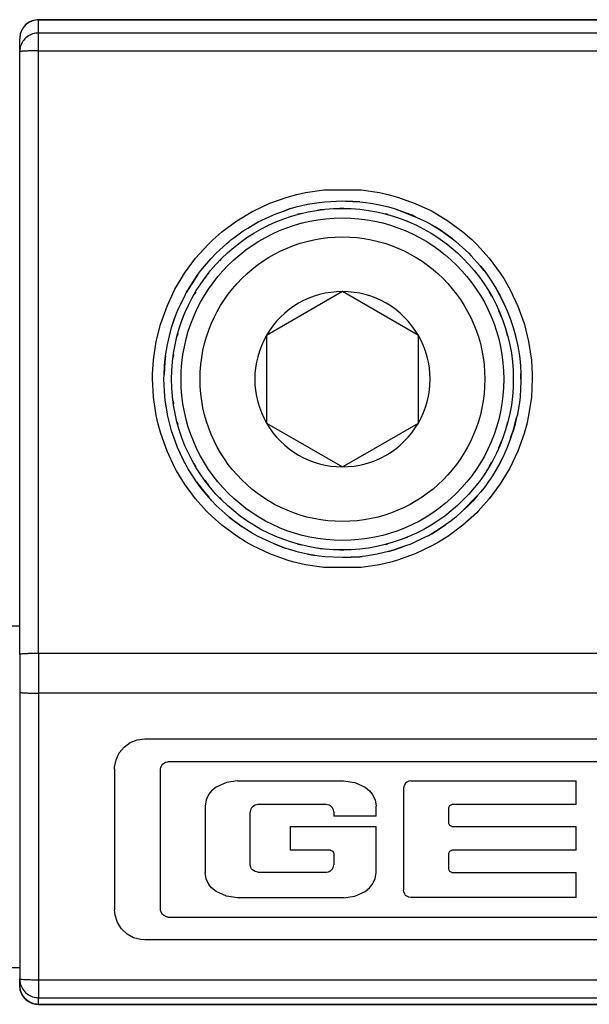
# Model space of a CAD drawing. Units: millimetres. Extents: x -3 to 581, y -1 to 409.
# Drawn here: x 87 to 88, y 350 to 351 of the extents above; entities that cross this region are included whole.
import ezdxf

# ---------------------------------------------------------------- set-up
doc = ezdxf.new("R2010")
doc.units = ezdxf.units.MM

# ---------------------------------------------------------------- blocks, each defined once
blk = doc.blocks.new('10900-6-0853_Klemmplatte-Rollenwagen_2_1__505', base_point=(1737.54, 6997.734))
at = {"color": 1, "linetype": 'Continuous'}
for p, q in [((1737.686, 7023.533), (1737.607, 7023.43)), ((1737.79, 7023.613), (1737.686, 7023.533)), ((1737.91, 7023.663), (1737.79, 7023.613)), ((1738.04, 7023.679), (1737.91, 7023.663)), ((1767.04, 7023.679), (1738.04, 7023.679)), ((1737.557, 7023.309), (1737.54, 7023.18)), ((1737.607, 7023.43), (1737.557, 7023.309)), ((1737.54, 7022.834), (1737.54, 7023.18)), ((1737.54, 7006.954), (1737.54, 7022.834)), ((1745.123, 7018.816), (1745.426, 7018.866)), ((1745.426, 7018.866), (1745.579, 7018.884)), ((1745.579, 7018.884), (1746.04, 7018.907)), ((1746.04, 7018.907), (1746.132, 7018.902)), ((1746.132, 7018.902), (1746.501, 7018.884)), ((1746.501, 7018.884), (1746.132, 7018.902)), ((1746.501, 7018.884), (1746.653, 7018.867)), ((1746.501, 7018.884), (1746.653, 7018.867)), ((1746.653, 7018.867), (1746.787, 7018.844)), ((1746.653, 7018.867), (1746.787, 7018.844)), ((1744.241, 7018.549), (1744.511, 7018.646)), ((1744.511, 7018.646), (1744.675, 7018.704)), ((1744.675, 7018.704), (1744.511, 7018.646)), ((1744.675, 7018.704), (1744.824, 7018.747)), ((1744.675, 7018.704), (1744.824, 7018.747)), ((1744.824, 7018.747), (1745.081, 7018.807)), ((1744.824, 7018.747), (1745.081, 7018.807)), ((1745.081, 7018.807), (1745.103, 7018.812)), ((1745.103, 7018.812), (1745.123, 7018.816)), ((1746.787, 7018.844), (1746.976, 7018.813)), ((1746.976, 7018.813), (1747.256, 7018.747)), ((1747.256, 7018.747), (1747.406, 7018.704)), ((1747.406, 7018.704), (1747.453, 7018.687)), ((1747.453, 7018.687), (1747.838, 7018.549)), ((1747.453, 7018.687), (1748.003, 7018.472)), ((1743.546, 7018.187), (1743.824, 7018.351)), ((1743.69, 7018.277), (1743.824, 7018.351)), ((1743.824, 7018.351), (1744.015, 7018.443)), ((1743.824, 7018.351), (1744.015, 7018.443)), ((1744.015, 7018.443), (1744.204, 7018.533)), ((1744.204, 7018.533), (1744.241, 7018.549)), ((1747.838, 7018.549), (1747.874, 7018.534)), ((1747.874, 7018.534), (1748.003, 7018.472)), ((1748.003, 7018.472), (1748.257, 7018.351)), ((1748.257, 7018.351), (1748.39, 7018.277)), ((1743.179, 7017.935), (1743.428, 7018.114)), ((1743.428, 7018.114), (1743.546, 7018.187)), ((1743.546, 7018.187), (1743.69, 7018.277)), ((1748.39, 7018.277), (1748.485, 7018.218)), ((1748.485, 7018.218), (1748.653, 7018.114)), ((1748.653, 7018.114), (1748.485, 7018.218)), ((1748.653, 7018.114), (1748.901, 7017.936)), ((1748.942, 7017.903), (1748.653, 7018.114)), ((1742.997, 7017.784), (1743.057, 7017.839)), ((1743.057, 7017.839), (1743.101, 7017.875)), ((1743.101, 7017.875), (1743.179, 7017.935)), ((1748.901, 7017.936), (1748.942, 7017.903)), ((1748.942, 7017.903), (1748.975, 7017.877)), ((1748.975, 7017.877), (1749.023, 7017.838)), ((1749.023, 7017.838), (1749.365, 7017.529)), ((1742.716, 7017.529), (1742.811, 7017.616)), ((1742.811, 7017.616), (1742.716, 7017.529)), ((1742.811, 7017.616), (1742.997, 7017.784)), ((1742.997, 7017.784), (1742.811, 7017.616)), ((1742.406, 7017.187), (1742.586, 7017.386)), ((1742.586, 7017.386), (1742.716, 7017.529)), ((1742.716, 7017.529), (1742.586, 7017.386)), ((1749.365, 7017.529), (1749.42, 7017.468)), ((1749.42, 7017.468), (1749.674, 7017.187)), ((1749.674, 7017.187), (1749.42, 7017.468)), ((1742.235, 7016.965), (1742.311, 7017.068)), ((1742.311, 7017.068), (1742.406, 7017.187)), ((1749.674, 7017.187), (1749.769, 7017.068)), ((1749.769, 7017.068), (1749.674, 7017.187)), ((1749.769, 7017.068), (1749.859, 7016.946)), ((1742.131, 7016.817), (1741.937, 7016.497)), ((1741.97, 7016.557), (1742.131, 7016.817)), ((1742.131, 7016.817), (1742.218, 7016.942)), ((1742.218, 7016.942), (1742.131, 7016.817)), ((1742.218, 7016.942), (1742.235, 7016.965)), ((1742.235, 7016.965), (1742.218, 7016.942)), ((1749.859, 7016.946), (1749.949, 7016.816)), ((1749.949, 7016.816), (1750.097, 7016.578)), ((1741.937, 7016.497), (1741.97, 7016.557)), ((1750.097, 7016.578), (1750.11, 7016.557)), ((1750.186, 7016.421), (1750.097, 7016.578)), ((1750.11, 7016.557), (1750.186, 7016.421)), ((1741.697, 7016.005), (1741.894, 7016.422)), ((1741.894, 7016.422), (1741.937, 7016.497)), ((1750.186, 7016.421), (1750.289, 7016.202)), ((1750.289, 7016.202), (1750.186, 7016.421)), ((1750.289, 7016.202), (1750.382, 7016.005)), ((1741.542, 7015.571), (1741.674, 7015.946)), ((1741.542, 7015.571), (1741.62, 7015.805)), ((1741.62, 7015.805), (1741.674, 7015.946)), ((1741.674, 7015.946), (1741.697, 7016.005)), ((1750.382, 7016.005), (1750.458, 7015.81)), ((1750.458, 7015.81), (1750.538, 7015.57)), ((1741.5, 7015.423), (1741.542, 7015.571)), ((1741.5, 7015.423), (1741.542, 7015.571)), ((1750.538, 7015.57), (1750.556, 7015.505)), ((1750.556, 7015.505), (1750.58, 7015.423)), ((1750.556, 7015.505), (1750.65, 7015.123)), ((1741.43, 7015.124), (1741.5, 7015.423)), ((1750.58, 7015.423), (1750.65, 7015.123)), ((1741.38, 7014.82), (1741.43, 7015.124)), ((1750.65, 7015.123), (1750.674, 7014.977)), ((1750.65, 7015.123), (1750.674, 7014.977)), ((1750.674, 7014.977), (1750.7, 7014.82)), ((1741.363, 7014.668), (1741.38, 7014.82)), ((1741.38, 7014.82), (1741.363, 7014.668)), ((1750.7, 7014.82), (1750.717, 7014.667)), ((1741.363, 7014.668), (1741.344, 7014.331)), ((1741.344, 7014.331), (1741.352, 7014.548)), ((1741.352, 7014.548), (1741.363, 7014.668)), ((1750.717, 7014.667), (1750.727, 7014.553)), ((1750.727, 7014.553), (1750.734, 7014.358)), ((1741.34, 7014.207), (1741.344, 7014.331)), ((1741.362, 7013.747), (1741.34, 7014.207)), ((1750.734, 7014.358), (1750.74, 7014.207)), ((1750.74, 7014.207), (1750.734, 7014.358)), ((1750.74, 7014.207), (1750.738, 7014.167)), ((1750.74, 7014.207), (1750.738, 7014.167)), ((1750.727, 7013.943), (1750.717, 7013.746)), ((1750.738, 7014.167), (1750.727, 7013.943)), ((1750.738, 7014.167), (1750.727, 7013.943)), ((1741.372, 7013.667), (1741.362, 7013.747)), ((1750.717, 7013.746), (1750.7, 7013.593)), ((1741.38, 7013.593), (1741.372, 7013.667)), ((1741.43, 7013.291), (1741.372, 7013.667)), ((1741.43, 7013.291), (1741.38, 7013.593)), ((1750.7, 7013.593), (1750.65, 7013.29)), ((1741.435, 7013.266), (1741.43, 7013.291)), ((1741.435, 7013.266), (1741.43, 7013.291)), ((1741.467, 7013.131), (1741.435, 7013.266)), ((1741.467, 7013.131), (1741.435, 7013.266)), ((1750.538, 7012.843), (1750.628, 7013.195)), ((1750.628, 7013.195), (1750.58, 7012.99)), ((1750.646, 7013.27), (1750.628, 7013.195)), ((1750.65, 7013.29), (1750.646, 7013.27)), ((1741.5, 7012.99), (1741.467, 7013.131)), ((1741.542, 7012.844), (1741.5, 7012.99)), ((1750.58, 7012.99), (1750.538, 7012.843)), ((1741.643, 7012.56), (1741.542, 7012.844)), ((1750.466, 7012.641), (1750.382, 7012.409)), ((1750.487, 7012.702), (1750.466, 7012.641)), ((1750.466, 7012.641), (1750.487, 7012.702)), ((1750.538, 7012.843), (1750.487, 7012.702)), ((1750.487, 7012.702), (1750.538, 7012.843)), ((1741.698, 7012.408), (1741.643, 7012.56)), ((1741.698, 7012.408), (1741.643, 7012.56)), ((1741.861, 7012.056), (1741.698, 7012.408)), ((1741.874, 7012.03), (1741.698, 7012.408)), ((1750.382, 7012.409), (1750.252, 7012.127)), ((1750.186, 7011.992), (1750.252, 7012.127)), ((1750.252, 7012.127), (1750.22, 7012.057)), ((1741.874, 7012.03), (1741.861, 7012.056)), ((1741.894, 7011.993), (1741.874, 7012.03)), ((1741.97, 7011.857), (1741.894, 7011.993)), ((1742.131, 7011.598), (1741.97, 7011.857)), ((1750.186, 7011.992), (1749.988, 7011.66)), ((1750.11, 7011.857), (1749.988, 7011.66)), ((1750.186, 7011.992), (1750.11, 7011.857)), ((1750.22, 7012.057), (1750.186, 7011.992)), ((1742.196, 7011.506), (1742.131, 7011.598)), ((1749.949, 7011.597), (1749.769, 7011.345)), ((1749.988, 7011.66), (1749.949, 7011.597)), ((1742.311, 7011.346), (1742.196, 7011.506)), ((1742.196, 7011.506), (1742.405, 7011.227)), ((1742.405, 7011.227), (1742.311, 7011.346)), ((1749.769, 7011.345), (1749.674, 7011.226)), ((1742.521, 7011.095), (1742.405, 7011.227)), ((1742.405, 7011.227), (1742.521, 7011.095)), ((1742.598, 7011.006), (1742.521, 7011.095)), ((1749.194, 7010.729), (1749.6, 7011.142)), ((1749.6, 7011.142), (1749.482, 7011.006)), ((1749.674, 7011.226), (1749.6, 7011.142)), ((1742.716, 7010.883), (1742.598, 7011.006)), ((1742.952, 7010.67), (1742.716, 7010.883)), ((1749.363, 7010.883), (1749.194, 7010.729)), ((1749.482, 7011.006), (1749.363, 7010.883)), ((1743.056, 7010.575), (1742.952, 7010.67)), ((1743.056, 7010.575), (1742.952, 7010.67)), ((1743.178, 7010.478), (1743.056, 7010.575)), ((1743.056, 7010.575), (1743.398, 7010.321)), ((1749.023, 7010.574), (1748.901, 7010.478)), ((1749.194, 7010.729), (1749.023, 7010.574)), ((1743.398, 7010.321), (1743.178, 7010.478)), ((1743.427, 7010.3), (1743.398, 7010.321)), ((1743.593, 7010.194), (1743.427, 7010.3)), ((1748.39, 7010.136), (1748.652, 7010.3)), ((1748.652, 7010.3), (1748.487, 7010.194)), ((1748.751, 7010.371), (1748.652, 7010.3)), ((1748.652, 7010.3), (1748.751, 7010.371)), ((1748.901, 7010.478), (1748.751, 7010.371)), ((1743.69, 7010.136), (1743.593, 7010.194)), ((1743.822, 7010.063), (1743.69, 7010.136)), ((1744.032, 7009.964), (1743.822, 7010.063)), ((1748.257, 7010.062), (1747.838, 7009.864)), ((1748.278, 7010.074), (1748.257, 7010.062)), ((1748.39, 7010.136), (1748.278, 7010.074)), ((1748.278, 7010.074), (1748.39, 7010.136)), ((1748.487, 7010.194), (1748.39, 7010.136)), ((1744.241, 7009.865), (1744.032, 7009.964)), ((1744.241, 7009.865), (1744.032, 7009.964)), ((1744.535, 7009.759), (1744.241, 7009.865)), ((1744.241, 7009.865), (1744.535, 7009.759)), ((1747.673, 7009.805), (1747.405, 7009.709)), ((1747.405, 7009.709), (1747.673, 7009.805)), ((1747.838, 7009.864), (1747.673, 7009.805)), ((1744.674, 7009.71), (1744.535, 7009.759)), ((1744.77, 7009.682), (1744.674, 7009.71)), ((1744.823, 7009.667), (1744.77, 7009.682)), ((1744.883, 7009.653), (1744.823, 7009.667)), ((1745.122, 7009.597), (1744.883, 7009.653)), ((1745.122, 7009.597), (1744.883, 7009.653)), ((1745.32, 7009.565), (1745.122, 7009.597)), ((1745.122, 7009.597), (1745.32, 7009.565)), ((1745.426, 7009.547), (1745.32, 7009.565)), ((1745.579, 7009.529), (1745.426, 7009.547)), ((1746.04, 7009.507), (1745.579, 7009.529)), ((1746.501, 7009.529), (1746.04, 7009.507)), ((1746.04, 7009.507), (1746.501, 7009.529)), ((1746.558, 7009.536), (1746.501, 7009.529)), ((1746.501, 7009.529), (1746.558, 7009.536)), ((1746.653, 7009.547), (1746.558, 7009.536)), ((1746.957, 7009.597), (1746.653, 7009.547)), ((1747.142, 7009.64), (1746.957, 7009.597)), ((1747.256, 7009.667), (1747.142, 7009.64)), ((1747.256, 7009.667), (1747.142, 7009.64)), ((1747.311, 7009.682), (1747.256, 7009.667)), ((1747.256, 7009.667), (1747.311, 7009.682)), ((1747.405, 7009.709), (1747.311, 7009.682)), ((1747.311, 7009.682), (1747.405, 7009.709)), ((1737.54, 7006.954), (1737.54, 7005.96)), ((1737.54, 7005.96), (1737.54, 6998.409)), ((1740.29, 7004.514), (1740.451, 7004.631)), ((1740.451, 7004.631), (1740.636, 7004.704)), ((1740.636, 7004.704), (1740.834, 7004.729)), ((1740.834, 7004.729), (1764.246, 7004.729)), ((1740.079, 7004.18), (1740.163, 7004.36)), ((1740.163, 7004.36), (1740.29, 7004.514)), ((1740.041, 7003.985), (1740.079, 7004.18)), ((1741.301, 7004.063), (1741.377, 7004.116)), ((1741.377, 7004.116), (1741.445, 7004.128)), ((1763.637, 7004.128), (1741.445, 7004.128)), ((1740.04, 7003.935), (1740.041, 7003.985)), ((1740.04, 7003.935), (1740.04, 7000.229)), ((1741.252, 7003.935), (1741.258, 7003.982)), ((1741.252, 7000.228), (1741.252, 7003.935)), ((1741.258, 7003.982), (1741.301, 7004.063)), ((1742.986, 7003.578), (1742.712, 7003.455)), ((1743.28, 7003.62), (1742.986, 7003.578)), ((1743.28, 7003.62), (1746.072, 7003.62)), ((1746.072, 7003.62), (1746.366, 7003.578)), ((1746.366, 7003.578), (1746.639, 7003.455)), ((1747.705, 7003.564), (1747.679, 7003.535)), ((1747.736, 7003.588), (1747.705, 7003.564)), ((1747.789, 7003.612), (1747.736, 7003.588)), ((1747.845, 7003.62), (1747.789, 7003.612)), ((1747.845, 7003.62), (1752.193, 7003.62)), ((1752.193, 7003.001), (1752.193, 7003.62)), ((1742.596, 7003.361), (1742.524, 7003.274)), ((1742.712, 7003.455), (1742.596, 7003.361)), ((1746.639, 7003.455), (1746.755, 7003.361)), ((1746.755, 7003.361), (1746.827, 7003.274)), ((1747.654, 7003.469), (1747.65, 7003.425)), ((1747.65, 7003.425), (1747.65, 7000.745)), ((1747.679, 7003.535), (1747.654, 7003.469)), ((1742.448, 7003.122), (1742.421, 7002.957)), ((1742.524, 7003.274), (1742.448, 7003.122)), ((1746.827, 7003.274), (1746.903, 7003.122)), ((1746.903, 7003.122), (1746.931, 7002.957)), ((1742.421, 7002.957), (1742.421, 7001.206)), ((1743.629, 7002.878), (1743.613, 7002.804)), ((1743.613, 7001.415), (1743.613, 7002.804)), ((1743.648, 7002.911), (1743.629, 7002.878)), ((1743.675, 7002.94), (1743.648, 7002.911)), ((1743.74, 7002.983), (1743.675, 7002.94)), ((1743.776, 7002.995), (1743.74, 7002.983)), ((1743.814, 7002.999), (1743.776, 7002.995)), ((1745.615, 7002.999), (1743.814, 7002.999)), ((1745.69, 7002.985), (1745.615, 7002.999)), ((1745.723, 7002.968), (1745.69, 7002.985)), ((1745.753, 7002.942), (1745.723, 7002.968)), ((1745.777, 7002.911), (1745.753, 7002.942)), ((1745.801, 7002.86), (1745.777, 7002.911)), ((1745.81, 7002.805), (1745.801, 7002.86)), ((1745.81, 7002.805), (1745.81, 7002.692)), ((1746.931, 7002.692), (1746.931, 7002.957)), ((1748.843, 7002.921), (1748.867, 7002.977)), ((1748.843, 7002.5), (1748.843, 7002.921)), ((1748.867, 7002.977), (1748.925, 7003.001)), ((1752.193, 7003.001), (1748.925, 7003.001)), ((1746.931, 7002.692), (1745.81, 7002.692)), ((1744.663, 7002.421), (1744.663, 7001.795)), ((1744.663, 7002.421), (1746.931, 7002.421)), ((1746.931, 7001.206), (1746.931, 7002.421)), ((1748.867, 7002.444), (1748.843, 7002.5)), ((1748.925, 7002.421), (1748.867, 7002.444)), ((1748.925, 7002.421), (1752.193, 7002.421)), ((1752.193, 7001.795), (1752.193, 7002.421)), ((1745.727, 7001.795), (1744.663, 7001.795)), ((1745.727, 7001.795), (1745.787, 7001.77)), ((1745.787, 7001.77), (1745.811, 7001.713)), ((1748.843, 7001.715), (1748.867, 7001.771)), ((1748.867, 7001.771), (1748.925, 7001.795)), ((1752.193, 7001.795), (1748.925, 7001.795)), ((1745.811, 7001.713), (1745.811, 7001.414)), ((1748.843, 7001.288), (1748.843, 7001.715)), ((1743.629, 7001.341), (1743.613, 7001.415)), ((1743.648, 7001.308), (1743.629, 7001.341)), ((1743.675, 7001.279), (1743.648, 7001.308)), ((1743.74, 7001.236), (1743.675, 7001.279)), ((1743.776, 7001.225), (1743.74, 7001.236)), ((1743.814, 7001.22), (1743.776, 7001.225)), ((1743.814, 7001.22), (1745.619, 7001.22)), ((1745.619, 7001.22), (1745.674, 7001.227)), ((1745.674, 7001.227), (1745.726, 7001.25)), ((1745.726, 7001.25), (1745.756, 7001.275)), ((1745.756, 7001.275), (1745.781, 7001.305)), ((1745.781, 7001.305), (1745.798, 7001.339)), ((1745.798, 7001.339), (1745.811, 7001.414)), ((1748.867, 7001.232), (1748.843, 7001.288)), ((1748.925, 7001.208), (1748.867, 7001.232)), ((1742.448, 7001.041), (1742.421, 7001.206)), ((1742.524, 7000.889), (1742.448, 7001.041)), ((1746.827, 7000.889), (1746.903, 7001.041)), ((1746.903, 7001.041), (1746.931, 7001.206)), ((1748.925, 7001.208), (1752.193, 7001.208)), ((1752.193, 7000.55), (1752.193, 7001.208)), ((1742.596, 7000.802), (1742.524, 7000.889)), ((1742.712, 7000.708), (1742.596, 7000.802)), ((1742.986, 7000.585), (1742.712, 7000.708)), ((1746.366, 7000.585), (1746.639, 7000.708)), ((1746.639, 7000.708), (1746.755, 7000.802)), ((1746.755, 7000.802), (1746.827, 7000.889)), ((1747.654, 7000.701), (1747.65, 7000.745)), ((1747.679, 7000.635), (1747.654, 7000.701)), ((1743.28, 7000.544), (1742.986, 7000.585)), ((1746.072, 7000.544), (1743.28, 7000.544)), ((1746.072, 7000.544), (1746.366, 7000.585)), ((1747.705, 7000.606), (1747.679, 7000.635)), ((1747.736, 7000.582), (1747.705, 7000.606)), ((1747.789, 7000.558), (1747.736, 7000.582)), ((1747.845, 7000.55), (1747.789, 7000.558)), ((1752.193, 7000.55), (1747.845, 7000.55)), ((1740.054, 7000.081), (1740.04, 7000.229)), ((1741.258, 7000.182), (1741.252, 7000.228)), ((1741.301, 7000.1), (1741.258, 7000.182)), ((1740.115, 6999.891), (1740.054, 7000.081)), ((1741.377, 7000.048), (1741.301, 7000.1)), ((1741.445, 7000.035), (1741.377, 7000.048)), ((1741.445, 7000.035), (1763.637, 7000.035)), ((1740.222, 6999.723), (1740.115, 6999.891)), ((1740.367, 6999.587), (1740.222, 6999.723)), ((1740.542, 6999.491), (1740.367, 6999.587)), ((1740.734, 6999.442), (1740.542, 6999.491)), ((1740.834, 6999.436), (1740.734, 6999.442)), ((1764.246, 6999.436), (1740.834, 6999.436)), ((1737.54, 6998.234), (1737.54, 6998.409)), ((1737.557, 6998.104), (1737.54, 6998.234)), ((1737.607, 6997.984), (1737.557, 6998.104)), ((1737.686, 6997.88), (1737.607, 6997.984)), ((1737.79, 6997.801), (1737.686, 6997.88)), ((1737.91, 6997.751), (1737.79, 6997.801)), ((1738.04, 6997.734), (1737.91, 6997.751)), ((1738.04, 6997.734), (1767.04, 6997.734))]:
    blk.add_line(p, q, dxfattribs=at)
at = {"color": 124, "linetype": 'Continuous'}
for p, q in [((1738.04, 7023.679), (1767.04, 7023.679)), ((1738.04, 7023.333), (1738.04, 7023.679)), ((1738.04, 7023.333), (1767.04, 7023.333)), ((1738.04, 7022.86), (1738.04, 7023.333)), ((1738.04, 7022.86), (1767.04, 7022.86)), ((1738.04, 7006.98), (1738.04, 7022.86)), ((1744.84, 7019.076), (1745.064, 7019.126)), ((1745.064, 7019.126), (1745.55, 7019.198)), ((1745.55, 7019.198), (1746.531, 7019.198)), ((1746.531, 7019.198), (1747.017, 7019.126)), ((1747.017, 7019.126), (1747.237, 7019.077)), ((1744.126, 7018.842), (1744.588, 7019.007)), ((1744.588, 7019.007), (1744.84, 7019.076)), ((1747.237, 7019.077), (1747.493, 7019.007)), ((1747.493, 7019.007), (1747.955, 7018.841)), ((1743.261, 7018.379), (1743.682, 7018.632)), ((1743.682, 7018.632), (1743.71, 7018.646)), ((1743.71, 7018.646), (1744.126, 7018.842)), ((1745.452, 7018.668), (1745.377, 7018.653)), ((1745.545, 7018.674), (1745.452, 7018.668)), ((1746.04, 7018.707), (1745.973, 7018.702)), ((1746.08, 7018.704), (1746.04, 7018.707)), ((1747.955, 7018.841), (1748.364, 7018.65)), ((1748.364, 7018.65), (1748.399, 7018.631)), ((1748.399, 7018.631), (1748.819, 7018.379)), ((1742.867, 7018.087), (1743.261, 7018.379)), ((1744.875, 7018.553), (1744.852, 7018.546)), ((1744.962, 7018.571), (1744.875, 7018.553)), ((1747.205, 7018.553), (1747.165, 7018.561)), ((1747.238, 7018.542), (1747.205, 7018.553)), ((1747.762, 7018.364), (1747.706, 7018.383)), ((1747.784, 7018.353), (1747.762, 7018.364)), ((1748.819, 7018.379), (1749.214, 7018.086)), ((1742.63, 7017.879), (1742.867, 7018.087)), ((1749.214, 7018.086), (1749.445, 7017.884)), ((1742.504, 7017.757), (1742.63, 7017.879)), ((1749.445, 7017.884), (1749.577, 7017.756)), ((1742.174, 7017.393), (1742.504, 7017.757)), ((1748.779, 7017.777), (1748.759, 7017.79)), ((1748.823, 7017.739), (1748.779, 7017.777)), ((1749.577, 7017.756), (1749.906, 7017.393)), ((1741.882, 7017), (1742.174, 7017.393)), ((1742.858, 7017.389), (1742.8, 7017.322)), ((1749.222, 7017.389), (1749.195, 7017.412)), ((1749.248, 7017.359), (1749.222, 7017.389)), ((1749.906, 7017.393), (1750.198, 7016.998)), ((1741.63, 7016.579), (1741.789, 7016.855)), ((1741.789, 7016.855), (1741.882, 7017)), ((1742.47, 7016.946), (1742.418, 7016.869)), ((1742.52, 7017.004), (1742.47, 7016.946)), ((1750.198, 7016.998), (1750.287, 7016.86)), ((1750.287, 7016.86), (1750.45, 7016.578)), ((1741.42, 7016.135), (1741.63, 7016.579)), ((1750.45, 7016.578), (1750.66, 7016.134)), ((1742.143, 7016.457), (1742.125, 7016.421)), ((1742.18, 7016.513), (1742.143, 7016.457)), ((1749.937, 7016.457), (1749.915, 7016.49)), ((1749.967, 7016.396), (1749.937, 7016.457)), ((1741.255, 7015.674), (1741.42, 7016.135)), ((1750.197, 7015.929), (1750.156, 7016.012)), ((1750.66, 7016.134), (1750.825, 7015.673)), ((1750.222, 7015.856), (1750.197, 7015.929)), ((1741.136, 7015.198), (1741.247, 7015.646)), ((1741.247, 7015.646), (1741.255, 7015.674)), ((1750.825, 7015.673), (1750.832, 7015.65)), ((1750.832, 7015.65), (1750.944, 7015.197)), ((1741.693, 7015.371), (1741.686, 7015.337)), ((1741.706, 7015.409), (1741.693, 7015.371)), ((1750.386, 7015.371), (1750.359, 7015.453)), ((1750.391, 7015.348), (1750.386, 7015.371)), ((1741.064, 7014.713), (1741.136, 7015.198)), ((1750.944, 7015.197), (1751.016, 7014.712)), ((1741.041, 7014.338), (1741.064, 7014.713)), ((1741.578, 7014.794), (1741.577, 7014.77)), ((1741.59, 7014.851), (1741.578, 7014.794)), ((1751.016, 7014.712), (1751.038, 7014.34)), ((1741.04, 7014.223), (1741.041, 7014.338)), ((1741.064, 7013.733), (1741.04, 7014.223)), ((1751.04, 7014.222), (1751.016, 7013.732)), ((1751.038, 7014.34), (1751.04, 7014.222)), ((1741.136, 7013.249), (1741.064, 7013.733)), ((1751.016, 7013.732), (1750.944, 7013.247)), ((1741.577, 7013.644), (1741.578, 7013.619)), ((1741.578, 7013.619), (1741.59, 7013.562)), ((1741.186, 7013.021), (1741.136, 7013.249)), ((1750.944, 7013.247), (1750.894, 7013.022)), ((1741.255, 7012.773), (1741.186, 7013.021)), ((1741.686, 7013.076), (1741.693, 7013.042)), ((1741.693, 7013.042), (1741.706, 7013.005)), ((1750.359, 7012.96), (1750.386, 7013.042)), ((1750.386, 7013.042), (1750.391, 7013.065)), ((1750.894, 7013.022), (1750.825, 7012.772)), ((1741.42, 7012.311), (1741.255, 7012.773)), ((1750.825, 7012.772), (1750.66, 7012.31)), ((1750.156, 7012.401), (1750.197, 7012.485)), ((1750.197, 7012.485), (1750.222, 7012.557)), ((1741.629, 7011.868), (1741.42, 7012.311)), ((1750.66, 7012.31), (1750.45, 7011.867)), ((1741.672, 7011.789), (1741.629, 7011.868)), ((1742.125, 7011.992), (1742.143, 7011.957)), ((1742.143, 7011.957), (1742.18, 7011.901)), ((1749.915, 7011.923), (1749.937, 7011.957)), ((1749.937, 7011.957), (1749.967, 7012.017)), ((1750.45, 7011.867), (1750.408, 7011.789)), ((1741.881, 7011.447), (1741.672, 7011.789)), ((1750.408, 7011.789), (1750.198, 7011.446)), ((1742.173, 7011.053), (1741.881, 7011.447)), ((1742.418, 7011.545), (1742.47, 7011.467)), ((1742.47, 7011.467), (1742.52, 7011.409)), ((1750.198, 7011.446), (1749.906, 7011.052)), ((1742.8, 7011.091), (1742.858, 7011.025)), ((1742.464, 7010.727), (1742.173, 7011.053)), ((1749.195, 7011.002), (1749.222, 7011.025)), ((1749.222, 7011.025), (1749.248, 7011.055)), ((1749.906, 7011.052), (1749.615, 7010.727)), ((1742.502, 7010.689), (1742.464, 7010.727)), ((1742.866, 7010.359), (1742.502, 7010.689)), ((1748.759, 7010.623), (1748.779, 7010.637)), ((1748.779, 7010.637), (1748.823, 7010.675)), ((1749.577, 7010.688), (1749.213, 7010.358)), ((1749.615, 7010.727), (1749.577, 7010.688)), ((1743.26, 7010.067), (1742.866, 7010.359)), ((1749.213, 7010.358), (1748.819, 7010.066)), ((1743.508, 7009.911), (1743.26, 7010.067)), ((1747.706, 7010.03), (1747.762, 7010.049)), ((1747.762, 7010.049), (1747.784, 7010.06)), ((1748.819, 7010.066), (1748.572, 7009.911)), ((1743.681, 7009.814), (1743.508, 7009.911)), ((1744.124, 7009.604), (1743.681, 7009.814)), ((1744.852, 7009.868), (1744.875, 7009.86)), ((1744.875, 7009.86), (1744.962, 7009.843)), ((1747.165, 7009.852), (1747.205, 7009.86)), ((1747.205, 7009.86), (1747.238, 7009.871)), ((1748.398, 7009.813), (1747.954, 7009.603)), ((1748.572, 7009.911), (1748.398, 7009.813)), ((1744.587, 7009.438), (1744.124, 7009.604)), ((1745.377, 7009.76), (1745.452, 7009.745)), ((1745.452, 7009.745), (1745.545, 7009.739)), ((1745.973, 7009.711), (1746.04, 7009.707)), ((1746.04, 7009.707), (1746.08, 7009.709)), ((1747.954, 7009.603), (1747.492, 7009.438)), ((1744.728, 7009.397), (1744.587, 7009.438)), ((1745.063, 7009.319), (1744.728, 7009.397)), ((1745.549, 7009.247), (1745.063, 7009.319)), ((1747.016, 7009.319), (1746.53, 7009.246)), ((1747.352, 7009.398), (1747.016, 7009.319)), ((1747.492, 7009.438), (1747.352, 7009.398)), ((1746.53, 7009.246), (1745.549, 7009.247)), ((1767.04, 7006.98), (1738.04, 7006.98)), ((1738.04, 7006.98), (1738.04, 7005.933)), ((1767.04, 7005.933), (1738.04, 7005.933)), ((1738.04, 7005.933), (1738.04, 6998.382)), ((1738.04, 6998.382), (1767.04, 6998.382)), ((1738.04, 6998.382), (1738.04, 6997.909)), ((1738.04, 6997.909), (1767.04, 6997.909)), ((1738.04, 6997.734), (1738.04, 6997.909)), ((1767.04, 6997.734), (1738.04, 6997.734))]:
    blk.add_line(p, q, dxfattribs=at)
for points, knots in [([(1738.04, 7023.679), (1737.985, 7023.674), (1737.876, 7023.664), (1737.731, 7023.582), (1737.614, 7023.463), (1737.576, 7023.36), (1737.557, 7023.309)], [0, 0, 0, 0, 0.1628845, 0.3257252, 0.4884967, 0.6512019, 0.6512019, 0.6512019, 0.6512019]), ([(1738.04, 7023.333), (1737.985, 7023.328), (1737.876, 7023.318), (1737.731, 7023.236), (1737.614, 7023.117), (1737.576, 7023.014), (1737.557, 7022.963)], [0, 0, 0, 0, 0.1628849, 0.3257261, 0.4884981, 0.6512037, 0.6512037, 0.6512037, 0.6512037]), ([(1738.04, 7022.86), (1737.997, 7022.86), (1737.913, 7022.86), (1737.796, 7022.857), (1737.694, 7022.853), (1737.617, 7022.849), (1737.567, 7022.842), (1737.546, 7022.836), (1737.54, 7022.834)], [0, 0, 0, 0, 0.1294126, 0.2500314, 0.3536682, 0.4333122, 0.4839042, 0.5016742, 0.5016742, 0.5016742, 0.5016742]), ([(1738.04, 7006.98), (1737.997, 7006.98), (1737.913, 7006.98), (1737.796, 7006.977), (1737.694, 7006.973), (1737.617, 7006.969), (1737.567, 7006.962), (1737.546, 7006.956), (1737.54, 7006.954)], [0, 0, 0, 0, 0.1294126, 0.2500314, 0.3536682, 0.4333122, 0.4839042, 0.5016742, 0.5016742, 0.5016742, 0.5016742]), ([(1737.54, 7005.96), (1737.546, 7005.958), (1737.567, 7005.951), (1737.617, 7005.945), (1737.694, 7005.94), (1737.796, 7005.936), (1737.913, 7005.934), (1737.997, 7005.934), (1738.04, 7005.933)], [0, 0, 0, 0, 0.01777, 0.068362, 0.148006, 0.2516428, 0.3722616, 0.5016742, 0.5016742, 0.5016742, 0.5016742]), ([(1737.54, 6998.409), (1737.546, 6998.407), (1737.567, 6998.4), (1737.617, 6998.394), (1737.694, 6998.389), (1737.796, 6998.385), (1737.913, 6998.383), (1737.997, 6998.383), (1738.04, 6998.382)], [0, 0, 0, 0, 0.01777, 0.068362, 0.148006, 0.2516428, 0.3722616, 0.5016742, 0.5016742, 0.5016742, 0.5016742]), ([(1737.557, 6998.279), (1737.576, 6998.228), (1737.614, 6998.125), (1737.731, 6998.006), (1737.876, 6997.925), (1737.985, 6997.914), (1738.04, 6997.909)], [0, 0, 0, 0, 0.1627083, 0.3254829, 0.4883269, 0.6512144, 0.6512144, 0.6512144, 0.6512144]), ([(1737.557, 6998.104), (1737.576, 6998.053), (1737.614, 6997.95), (1737.731, 6997.831), (1737.876, 6997.75), (1737.985, 6997.739), (1738.04, 6997.734)], [0, 0, 0, 0, 0.162705, 0.3254763, 0.4883168, 0.6512011, 0.6512011, 0.6512011, 0.6512011])]:
    blk.add_open_spline(points, degree=3, knots=knots, dxfattribs=at)
at = {"color": 1, "linetype": 'Continuous'}
for points, knots in [([(1737.557, 7023.309), (1737.552, 7023.288), (1737.542, 7023.245), (1737.541, 7023.202), (1737.54, 7023.18)], [0, 0, 0, 0, 0.065327, 0.1306511, 0.1306511, 0.1306511, 0.1306511]), ([(1737.557, 7022.963), (1737.552, 7022.942), (1737.542, 7022.899), (1737.541, 7022.856), (1737.54, 7022.834)], [0, 0, 0, 0, 0.0653261, 0.1306492, 0.1306492, 0.1306492, 0.1306492]), ([(1737.54, 6998.409), (1737.541, 6998.387), (1737.542, 6998.343), (1737.552, 6998.301), (1737.557, 6998.279)], [0, 0, 0, 0, 0.0653177, 0.1306384, 0.1306384, 0.1306384, 0.1306384]), ([(1737.54, 6998.234), (1737.541, 6998.212), (1737.542, 6998.168), (1737.552, 6998.126), (1737.557, 6998.104)], [0, 0, 0, 0, 0.0653244, 0.1306519, 0.1306519, 0.1306519, 0.1306519])]:
    blk.add_open_spline(points, degree=3, knots=knots, dxfattribs=at)
blk = doc.blocks.new('10902-2-0201_Klemmeinlage-1mm-Rollenwagen-Levolan-1X0__508', base_point=(1702.54, 6998.707))
at = {"color": 1, "linetype": 'Continuous'}
for p, q in [((1732.54, 7007.707), (1737.54, 7007.707)), ((1732.54, 6998.707), (1737.54, 6998.707))]:
    blk.add_line(p, q, dxfattribs=at)
blk = doc.blocks.new('10900-3-0712_Zylinderschraube-DIN912-M5x22_3_1__513', base_point=(1741.79, 7009.957))
at = {"color": 1, "linetype": 'Continuous'}
for p, q in [((1746.04, 7016.516), (1744.04, 7015.361)), ((1748.04, 7015.361), (1746.04, 7016.516)), ((1744.04, 7015.361), (1744.04, 7013.052)), ((1748.04, 7013.052), (1748.04, 7015.361)), ((1744.04, 7013.052), (1746.04, 7011.897)), ((1746.04, 7011.897), (1748.04, 7013.052))]:
    blk.add_line(p, q, dxfattribs=at)
blk.add_circle((1746.04, 7014.207), 4.25, dxfattribs=at)
at = {"color": 124, "linetype": 'Continuous'}
blk.add_circle((1746.04, 7014.207), 3.75, dxfattribs=at)
at = {"color": 1, "linetype": 'Continuous'}
for start, end in [(90, 150), (30, 90), (150, 210), (330, 30), (210, 270), (270, 330)]:
    blk.add_arc((1746.04, 7014.207), 2.309, start, end, dxfattribs=at)
blk = doc.blocks.new('10421-3-0711_Sicherungsscheibe-S5_3_1_1__515', base_point=(1741.54, 7009.707))
at = {"color": 1, "linetype": 'Continuous'}
blk.add_circle((1746.04, 7014.207), 4.5, dxfattribs=at)
blk = doc.blocks.new('10902-1-0100__541', base_point=(1533.54, 6997.734))
for name, p in [('10900-6-0853_Klemmplatte-Rollenwagen_2_1__505', (1737.54, 6997.734)), ('10421-3-0711_Sicherungsscheibe-S5_3_1_1__515', (1741.54, 7009.707)), ('10900-3-0712_Zylinderschraube-DIN912-M5x22_3_1__513', (1741.79, 7009.957)), ('10902-2-0201_Klemmeinlage-1mm-Rollenwagen-Levolan-1X0__508', (1702.54, 6998.707))]:
    blk.add_blockref(name, p)
blk = doc.blocks.new('10902-EP-01__546', base_point=(672.065, 4871.707))
blk.add_blockref('10902-1-0100__541', (1533.54, 6997.734))
blk = doc.blocks.new('001-01_Wandbefestigung-1-Glasfluegel', base_point=(2467.565, 6019.207))
blk.add_blockref('10902-EP-01__546', (672.065, 4871.707))

msp = doc.modelspace()

# ---------------------------------------------------------------- block references
at = {"xscale": 0.05, "yscale": 0.05, "zscale": 0.05}
msp.add_blockref('001-01_Wandbefestigung-1-Glasfluegel', (123.3782, 300.9603), dxfattribs=at)

doc.saveas('drawing.dxf')
